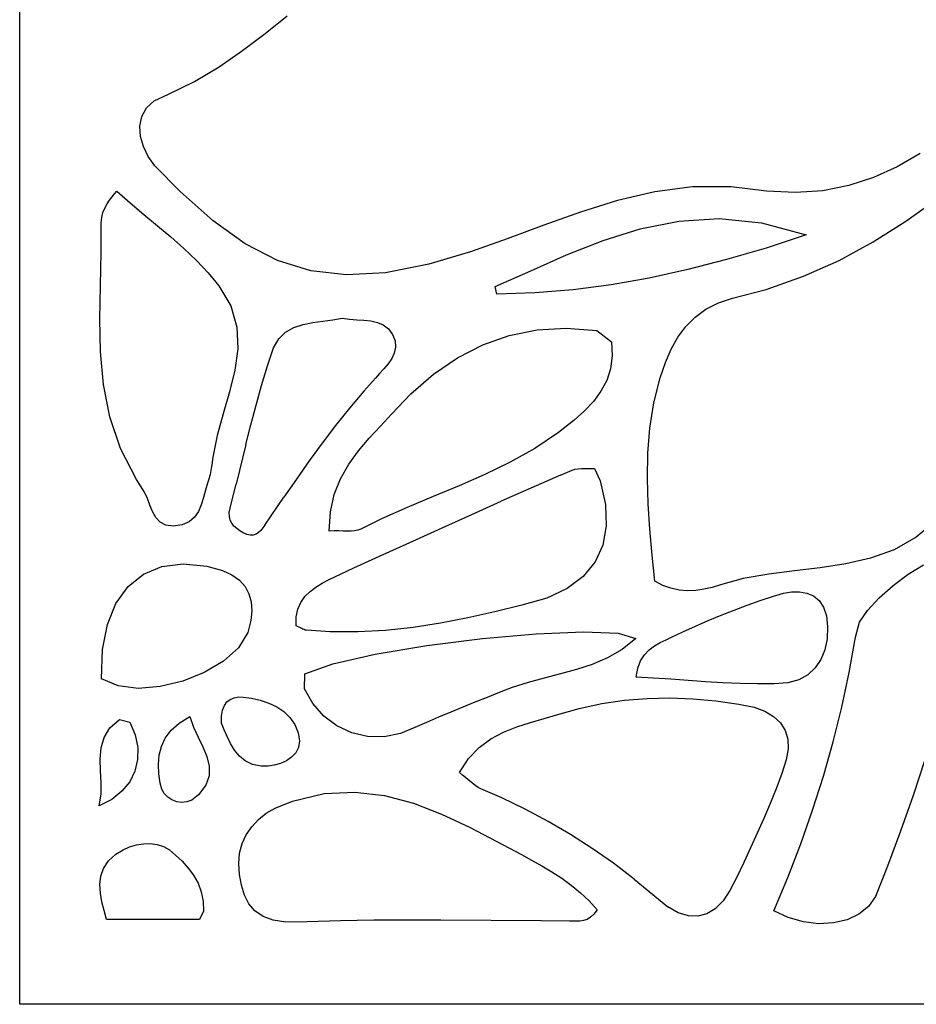
# Model space of a CAD drawing. Units: millimetres. Extents: x 1262 to 2497, y 643 to 1775.
# Drawn here: x 1262 to 1478, y 643 to 880 of the extents above; entities that cross this region are included whole.
import ezdxf

# ---------------------------------------------------------------- set-up
doc = ezdxf.new("R2010")
doc.units = ezdxf.units.MM
doc.layers.add('Edges', color=7, linetype='Continuous')

msp = doc.modelspace()

# ---------------------------------------------------------------- linework, layer by layer
at = {"layer": 'Edges'}
for p, q in [((1261.77, 643.28), (1261.77, 1224.18)), ((1320.86, 877.03), (1326.23, 881.27)), ((1315.41, 872.88), (1320.86, 877.03)), ((1309.79, 868.97), (1315.41, 872.88)), ((1303.88, 865.43), (1309.79, 868.97)), ((1297.59, 862.4), (1303.88, 865.43)), ((1292.31, 859.07), (1294.15, 860.79)), ((1294.15, 860.79), (1297.59, 862.4)), ((1291.19, 857), (1292.31, 859.07)), ((1290.74, 854.69), (1291.19, 857)), ((1290.89, 852.24), (1290.74, 854.69)), ((1291.58, 849.76), (1290.89, 852.24)), ((1292.75, 847.37), (1291.58, 849.76)), ((1294.32, 845.17), (1292.75, 847.37)), ((1478.64, 848.1), (1473.1, 844.93)), ((1300.43, 838.95), (1294.32, 845.17)), ((1473.1, 844.93), (1467.4, 842.34)), ((1467.4, 842.34), (1461.47, 840.4)), ((1423.86, 840.1), (1414.74, 838.9)), ((1433.14, 840.1), (1423.86, 840.1)), ((1441.66, 839.05), (1433.14, 840.1)), ((1461.47, 840.4), (1455.24, 839.16)), ((1282.81, 835.99), (1283.41, 836.9)), ((1283.41, 836.9), (1284.03, 837.71)), ((1284.03, 837.71), (1284.62, 838.42)), ((1284.62, 838.42), (1285.15, 839.04)), ((1285.15, 839.04), (1288.36, 836.2)), ((1308.35, 831.88), (1300.43, 838.95)), ((1414.74, 838.9), (1405.74, 836.77)), ((1448.66, 838.69), (1441.66, 839.05)), ((1455.24, 839.16), (1448.66, 838.69)), ((1475.25, 831.84), (1482.91, 837.28)), ((1281.82, 833.88), (1282.26, 834.98)), ((1282.26, 834.98), (1282.81, 835.99)), ((1288.36, 836.2), (1291.64, 833.45)), ((1405.74, 836.77), (1396.85, 833.99)), ((1281.4, 831.39), (1281.52, 832.68)), ((1281.52, 832.68), (1281.82, 833.88)), ((1291.64, 833.45), (1294.93, 830.73)), ((1396.85, 833.99), (1388, 830.83)), ((1420.55, 831.85), (1430.24, 832.44)), ((1430.24, 832.44), (1440.42, 831.42)), ((1281.4, 824.35), (1281.4, 831.39)), ((1294.93, 830.73), (1298.17, 828.01)), ((1316.07, 826.34), (1308.35, 831.88)), ((1388, 830.83), (1379.18, 827.55)), ((1402.28, 827.15), (1411.26, 829.98)), ((1411.26, 829.98), (1420.55, 831.85)), ((1440.42, 831.42), (1451.18, 828.49)), ((1467.34, 826.85), (1475.25, 831.84)), ((1298.17, 828.01), (1301.32, 825.25)), ((1379.18, 827.55), (1370.33, 824.43)), ((1451.18, 828.49), (1441.54, 825.35)), ((1301.32, 825.25), (1304.34, 822.39)), ((1323.84, 822.33), (1316.07, 826.34)), ((1393.52, 823.68), (1402.28, 827.15)), ((1441.54, 825.35), (1432.05, 822.56)), ((1459.13, 822.39), (1467.34, 826.85)), ((1281.23, 816.33), (1281.4, 824.35)), ((1370.33, 824.43), (1360.36, 821.46)), ((1384.9, 819.88), (1393.52, 823.68)), ((1304.34, 822.39), (1307.16, 819.41)), ((1331.91, 819.83), (1323.84, 822.33)), ((1360.36, 821.46), (1349.92, 819.4)), ((1432.05, 822.56), (1422.69, 820.15)), ((1450.56, 818.54), (1459.13, 822.39)), ((1307.16, 819.41), (1309.74, 816.25)), ((1340.52, 818.86), (1331.91, 819.83)), ((1349.92, 819.4), (1340.52, 818.86)), ((1376.33, 816.07), (1384.9, 819.88)), ((1413.43, 818.13), (1404.23, 816.51)), ((1422.69, 820.15), (1413.43, 818.13)), ((1441.59, 815.39), (1450.56, 818.54)), ((1281.1, 808.32), (1281.23, 816.33)), ((1309.74, 816.25), (1312.61, 811.43)), ((1376.67, 814.24), (1376.33, 816.07)), ((1404.23, 816.51), (1395.06, 815.31)), ((1385.88, 814.55), (1376.67, 814.24)), ((1395.06, 815.31), (1385.88, 814.55)), ((1430.07, 812.16), (1433.48, 813.29)), ((1433.48, 813.29), (1441.59, 815.39)), ((1312.61, 811.43), (1314.08, 806.29)), ((1427.08, 810.64), (1430.07, 812.16)), ((1337.19, 808.04), (1339.46, 808.46)), ((1339.46, 808.46), (1341.19, 808.23)), ((1422.25, 806.49), (1424.49, 808.74)), ((1424.49, 808.74), (1427.08, 810.64)), ((1281.27, 800.35), (1281.1, 808.32)), ((1314.08, 806.29), (1314.3, 801.12)), ((1325.82, 805.12), (1327.8, 806.21)), ((1327.8, 806.21), (1330.02, 806.93)), ((1330.02, 806.93), (1332.38, 807.4)), ((1332.38, 807.4), (1334.8, 807.72)), ((1334.8, 807.72), (1337.19, 808.04)), ((1341.19, 808.23), (1342.94, 808.1)), ((1342.94, 808.1), (1344.68, 807.99)), ((1344.68, 807.99), (1346.35, 807.81)), ((1346.35, 807.81), (1347.93, 807.46)), ((1347.93, 807.46), (1349.35, 806.86)), ((1349.35, 806.86), (1350.59, 805.93)), ((1386.41, 805.67), (1393.44, 806.09)), ((1393.44, 806.09), (1400.82, 805.53)), ((1420.33, 803.9), (1422.25, 806.49)), ((1324.17, 803.52), (1325.82, 805.12)), ((1350.59, 805.93), (1351.6, 804.57)), ((1351.6, 804.57), (1352.2, 802.99)), ((1373.31, 802.05), (1379.7, 804.31)), ((1379.7, 804.31), (1386.41, 805.67)), ((1400.82, 805.53), (1404.29, 802.79)), ((1418.69, 801), (1420.33, 803.9)), ((1321.47, 796.96), (1322.93, 801.31)), ((1322.93, 801.31), (1324.17, 803.52)), ((1352.31, 801.49), (1352, 800.07)), ((1352.2, 802.99), (1352.31, 801.49)), ((1367.24, 798.93), (1373.31, 802.05)), ((1404.29, 802.79), (1404.49, 799.38)), ((1281.99, 792.46), (1281.27, 800.35)), ((1314.3, 801.12), (1313.6, 795.92)), ((1352, 800.07), (1351.38, 798.73)), ((1361.48, 794.98), (1367.24, 798.93)), ((1404.49, 799.38), (1404.1, 796.28)), ((1417.3, 797.81), (1418.69, 801)), ((1320.04, 792.28), (1321.47, 796.96)), ((1350.52, 797.45), (1349.51, 796.25)), ((1351.38, 798.73), (1350.52, 797.45)), ((1416.03, 794.07), (1417.3, 797.81)), ((1313.6, 795.92), (1312.31, 790.7)), ((1348.46, 795.12), (1347.44, 794.04)), ((1349.51, 796.25), (1348.46, 795.12)), ((1356.01, 790.26), (1361.48, 794.98)), ((1404.1, 796.28), (1403.17, 793.46)), ((1283.5, 784.69), (1281.99, 792.46)), ((1318.71, 787.56), (1320.04, 792.28)), ((1347.44, 794.04), (1344.63, 790.89)), ((1403.17, 793.46), (1401.78, 790.86)), ((1414.53, 788.05), (1416.03, 794.07)), ((1312.31, 790.7), (1310.77, 785.47)), ((1344.63, 790.89), (1341.19, 786.81)), ((1351.32, 785.37), (1356.01, 790.26)), ((1401.78, 790.86), (1399.97, 788.43)), ((1317.46, 782.82), (1318.71, 787.56)), ((1399.97, 788.43), (1397.8, 786.13)), ((1413.57, 782.02), (1414.53, 788.05)), ((1286.05, 777.08), (1283.5, 784.69)), ((1310.77, 785.47), (1309.3, 780.24)), ((1341.19, 786.81), (1337.87, 782.63)), ((1348.65, 782.47), (1351.32, 785.37)), ((1397.8, 786.13), (1395.33, 783.92)), ((1316.26, 778.07), (1317.46, 782.82)), ((1337.87, 782.63), (1334.65, 778.39)), ((1345.97, 779.54), (1348.65, 782.47)), ((1395.33, 783.92), (1391.53, 780.92)), ((1309.3, 780.24), (1308.26, 775.02)), ((1391.53, 780.92), (1385.83, 777.12)), ((1413.08, 775.98), (1413.57, 782.02)), ((1316.26, 778.07), (1313.92, 768.53)), ((1334.65, 778.39), (1331.51, 774.09)), ((1343.41, 776.51), (1345.97, 779.54)), ((1289.89, 769.66), (1286.05, 777.08)), ((1341.07, 773.29), (1343.41, 776.51)), ((1385.83, 777.12), (1379.91, 773.81)), ((1412.97, 769.9), (1413.08, 775.98)), ((1308.04, 773.19), (1307.99, 772.72)), ((1308.26, 775.02), (1308.04, 773.19)), ((1331.51, 774.09), (1328.44, 769.74)), ((1339.08, 769.82), (1341.07, 773.29)), ((1379.91, 773.81), (1373.81, 770.86)), ((1307.64, 770.83), (1307.52, 770.37)), ((1307.75, 771.3), (1307.64, 770.83)), ((1307.84, 771.77), (1307.75, 771.3)), ((1307.92, 772.24), (1307.84, 771.77)), ((1307.99, 772.72), (1307.92, 772.24)), ((1373.81, 770.86), (1367.6, 768.14)), ((1392.02, 770.67), (1377.77, 764.37)), ((1392.02, 770.67), (1394.85, 771.9)), ((1394.85, 771.9), (1395.57, 772.08)), ((1395.57, 772.08), (1396.33, 772.2)), ((1396.33, 772.2), (1397.1, 772.25)), ((1397.1, 772.25), (1397.88, 772.27)), ((1397.88, 772.27), (1398.67, 772.27)), ((1398.67, 772.27), (1399.45, 772.27)), ((1399.45, 772.27), (1400.21, 772.3)), ((1400.21, 772.3), (1401.6, 769.29)), ((1291.84, 766.59), (1289.89, 769.66)), ((1307, 768.78), (1306.52, 767.03)), ((1307.38, 769.92), (1307, 768.78)), ((1307.52, 770.37), (1307.38, 769.92)), ((1312.74, 763.77), (1313.92, 768.53)), ((1328.44, 769.74), (1325.4, 765.36)), ((1337.55, 766.03), (1339.08, 769.82)), ((1367.6, 768.14), (1361.35, 765.54)), ((1401.6, 769.29), (1402.85, 763.62)), ((1413.16, 763.79), (1412.97, 769.9)), ((1292.53, 765.06), (1291.84, 766.59)), ((1306.52, 767.03), (1306.06, 765.26)), ((1336.6, 761.85), (1337.55, 766.03)), ((1293.14, 763.46), (1292.53, 765.06)), ((1293.79, 761.9), (1293.14, 763.46)), ((1305.52, 763.54), (1304.83, 761.94)), ((1306.06, 765.26), (1305.52, 763.54)), ((1312.26, 761.68), (1312.74, 763.77)), ((1320.83, 758.66), (1325.4, 765.36)), ((1361.35, 765.54), (1355.1, 762.92)), ((1370.66, 761.2), (1377.77, 764.37)), ((1402.85, 763.62), (1403.06, 758.46)), ((1413.57, 757.63), (1413.16, 763.79)), ((1294.57, 760.5), (1293.79, 761.9)), ((1304.83, 761.94), (1303.88, 760.55)), ((1312.27, 760.73), (1312.26, 761.68)), ((1336.35, 757.21), (1336.6, 761.85)), ((1355.1, 762.92), (1348.93, 760.15)), ((1363.55, 758.02), (1370.66, 761.2)), ((1486.03, 762.66), (1477.7, 755.76)), ((1295.59, 759.37), (1294.57, 760.5)), ((1296.96, 758.63), (1295.59, 759.37)), ((1298.77, 758.37), (1296.96, 758.63)), ((1300.91, 758.68), (1298.77, 758.37)), ((1302.61, 759.43), (1300.91, 758.68)), ((1303.88, 760.55), (1302.61, 759.43)), ((1312.48, 759.87), (1312.27, 760.73)), ((1312.86, 759.09), (1312.48, 759.87)), ((1313.39, 758.4), (1312.86, 759.09)), ((1320.83, 758.66), (1320.33, 757.98)), ((1348.93, 760.15), (1343.95, 757.68)), ((1314.05, 757.79), (1313.39, 758.4)), ((1314.8, 757.25), (1314.05, 757.79)), ((1315.62, 756.79), (1314.8, 757.25)), ((1316.5, 756.4), (1315.62, 756.79)), ((1317.32, 756.23), (1316.5, 756.4)), ((1318.04, 756.26), (1317.32, 756.23)), ((1318.69, 756.49), (1318.04, 756.26)), ((1319.28, 756.87), (1318.69, 756.49)), ((1319.82, 757.37), (1319.28, 756.87)), ((1320.33, 757.98), (1319.82, 757.37)), ((1337.52, 757.25), (1336.35, 757.21)), ((1338.63, 757.24), (1337.52, 757.25)), ((1339.68, 757.21), (1338.63, 757.24)), ((1340.67, 757.19), (1339.68, 757.21)), ((1341.59, 757.2), (1340.67, 757.19)), ((1342.45, 757.27), (1341.59, 757.2)), ((1343.23, 757.42), (1342.45, 757.27)), ((1343.95, 757.68), (1343.23, 757.42)), ((1356.45, 754.81), (1363.55, 758.02)), ((1403.06, 758.46), (1402.23, 753.84)), ((1414.13, 751.4), (1413.57, 757.63)), ((1349.36, 751.58), (1356.45, 754.81)), ((1402.23, 753.84), (1400.38, 749.78)), ((1477.7, 755.76), (1472.38, 752.73)), ((1342.29, 748.32), (1349.36, 751.58)), ((1472.38, 752.73), (1466.7, 750.66)), ((1296, 748.68), (1301.12, 749.34)), ((1301.12, 749.34), (1306.85, 748.77)), ((1400.38, 749.78), (1397.51, 746.28)), ((1414.74, 745.11), (1414.13, 751.4)), ((1460.75, 749.29), (1454.62, 748.38)), ((1466.7, 750.66), (1460.75, 749.29)), ((1287.86, 743.87), (1291.57, 746.84)), ((1291.57, 746.84), (1296, 748.68)), ((1306.85, 748.77), (1310.64, 747.75)), ((1310.64, 747.75), (1312.89, 746.7)), ((1336.15, 745.45), (1342.29, 748.32)), ((1442.19, 746.86), (1436.07, 745.76)), ((1448.4, 747.65), (1442.19, 746.86)), ((1454.62, 748.38), (1448.4, 747.65)), ((1472.13, 744.09), (1475.81, 746.81)), ((1475.81, 746.81), (1479.51, 749.05)), ((1312.89, 746.7), (1314.68, 745.4)), ((1314.68, 745.4), (1316.04, 743.87)), ((1333.11, 743.74), (1334.6, 744.65)), ((1334.6, 744.65), (1336.15, 745.45)), ((1397.51, 746.28), (1393.63, 743.38)), ((1416.66, 744.12), (1414.74, 745.11)), ((1436.07, 745.76), (1430.57, 744.23)), ((1284.95, 739.81), (1287.86, 743.87)), ((1316.04, 743.87), (1316.98, 742.12)), ((1316.98, 742.12), (1317.52, 740.16)), ((1330.49, 741.45), (1331.72, 742.67)), ((1331.72, 742.67), (1333.11, 743.74)), ((1393.63, 743.38), (1388.74, 741.09)), ((1418.61, 743.43), (1416.66, 744.12)), ((1420.59, 743.02), (1418.61, 743.43)), ((1422.59, 742.86), (1420.59, 743.02)), ((1424.6, 742.93), (1422.59, 742.86)), ((1426.6, 743.2), (1424.6, 742.93)), ((1428.6, 743.64), (1426.6, 743.2)), ((1430.57, 744.23), (1428.6, 743.64)), ((1443.31, 741.54), (1445.75, 742.25)), ((1445.75, 742.25), (1447.69, 742.56)), ((1447.69, 742.56), (1449.58, 742.58)), ((1449.58, 742.58), (1451.36, 742.27)), ((1451.36, 742.27), (1452.96, 741.58)), ((1468.76, 741.11), (1472.13, 744.09)), ((1282.88, 734.73), (1284.95, 739.81)), ((1317.52, 740.16), (1317.69, 738.01)), ((1328.75, 738.4), (1329.48, 740.03)), ((1329.48, 740.03), (1330.49, 741.45)), ((1388.74, 741.09), (1382.75, 739.36)), ((1436.97, 739.38), (1440.13, 740.49)), ((1440.13, 740.49), (1443.31, 741.54)), ((1452.96, 741.58), (1454.32, 740.47)), ((1454.32, 740.47), (1455.38, 738.9)), ((1465.98, 738.1), (1468.76, 741.11)), ((1317.69, 738.01), (1317.48, 735.69)), ((1328.35, 736.54), (1328.75, 738.4)), ((1376.24, 737.77), (1369.7, 736.31)), ((1382.75, 739.36), (1376.24, 737.77)), ((1430.7, 736.96), (1433.83, 738.2)), ((1433.83, 738.2), (1436.97, 739.38)), ((1455.38, 738.9), (1456.08, 736.83)), ((1464.08, 735.3), (1465.98, 738.1)), ((1317.48, 735.69), (1316.75, 732.77)), ((1328.33, 734.42), (1328.35, 736.54)), ((1363.14, 735.04), (1356.55, 734.02)), ((1369.7, 736.31), (1363.14, 735.04)), ((1424.53, 734.32), (1427.6, 735.67)), ((1427.6, 735.67), (1430.7, 736.96)), ((1456.08, 736.83), (1456.36, 734.12)), ((1463.11, 731.67), (1464.08, 735.3)), ((1281.71, 728.66), (1282.88, 734.73)), ((1316.75, 732.77), (1314.45, 729.13)), ((1328.72, 734.24), (1328.33, 734.42)), ((1329.07, 734.06), (1328.72, 734.24)), ((1329.4, 733.89), (1329.07, 734.06)), ((1329.71, 733.74), (1329.4, 733.89)), ((1330, 733.6), (1329.71, 733.74)), ((1330.28, 733.48), (1330, 733.6)), ((1330.56, 733.39), (1330.28, 733.48)), ((1330.83, 733.34), (1330.56, 733.39)), ((1336.52, 732.95), (1330.83, 733.34)), ((1343.24, 732.92), (1336.52, 732.95)), ((1349.92, 733.29), (1343.24, 732.92)), ((1356.55, 734.02), (1349.92, 733.29)), ((1386.21, 732.48), (1397.55, 732.97)), ((1397.55, 732.97), (1405.96, 732.64)), ((1405.96, 732.64), (1410.15, 731.33)), ((1418.79, 731.66), (1421.48, 732.93)), ((1421.48, 732.93), (1424.53, 734.32)), ((1456.36, 734.12), (1456.24, 731.24)), ((1359.85, 729.62), (1373.21, 731.31)), ((1373.21, 731.31), (1386.21, 732.48)), ((1410.15, 731.33), (1406.88, 728.72)), ((1414.7, 729.56), (1416.06, 730.36)), ((1416.06, 730.36), (1417.45, 731.04)), ((1417.45, 731.04), (1418.79, 731.66)), ((1456.24, 731.24), (1455.71, 728.61)), ((1461.59, 723.19), (1463.11, 731.67)), ((1281.51, 721.65), (1281.71, 728.66)), ((1314.45, 729.13), (1310.83, 725.89)), ((1347.4, 727.54), (1359.85, 729.62)), ((1406.88, 728.72), (1403.37, 726.68)), ((1412.28, 727.43), (1413.42, 728.61)), ((1413.42, 728.61), (1414.7, 729.56)), ((1455.71, 728.61), (1454.77, 726.27)), ((1310.83, 725.89), (1306.24, 723.16)), ((1337.17, 725.25), (1347.4, 727.54)), ((1403.37, 726.68), (1399.69, 725.11)), ((1410.63, 724.21), (1411.33, 725.99)), ((1411.33, 725.99), (1412.28, 727.43)), ((1454.77, 726.27), (1453.41, 724.26)), ((1306.24, 723.16), (1301.06, 721.08)), ((1330.42, 722.87), (1337.17, 725.25)), ((1395.88, 723.86), (1392, 722.8)), ((1399.69, 725.11), (1395.88, 723.86)), ((1410.25, 722.06), (1410.63, 724.21)), ((1453.41, 724.26), (1451.63, 722.63)), ((1459.78, 714.78), (1461.59, 723.19)), ((1285.49, 719.93), (1281.51, 721.65)), ((1301.06, 721.08), (1295.63, 719.77)), ((1330.41, 719.25), (1330.42, 722.87)), ((1384.21, 720.78), (1380.41, 719.54)), ((1388.09, 721.82), (1384.21, 720.78)), ((1392, 722.8), (1388.09, 721.82)), ((1414.46, 721.81), (1410.25, 722.06)), ((1418.65, 721.52), (1414.46, 721.81)), ((1422.82, 721.23), (1418.65, 721.52)), ((1426.99, 720.95), (1422.82, 721.23)), ((1431.14, 720.7), (1426.99, 720.95)), ((1435.28, 720.52), (1431.14, 720.7)), ((1446.79, 720.68), (1443.54, 720.43)), ((1449.42, 721.42), (1446.79, 720.68)), ((1451.63, 722.63), (1449.42, 721.42)), ((1290.32, 719.34), (1285.49, 719.93)), ((1295.63, 719.77), (1290.32, 719.34)), ((1332.39, 715.67), (1330.41, 719.25)), ((1377.28, 718.33), (1374.35, 717.17)), ((1380.41, 719.54), (1377.28, 718.33)), ((1439.41, 720.42), (1435.28, 720.52)), ((1443.54, 720.43), (1439.41, 720.42)), ((1311.08, 715.2), (1311.7, 716.07)), ((1311.7, 716.07), (1312.49, 716.69)), ((1312.49, 716.69), (1313.41, 717.09)), ((1313.41, 717.09), (1314.46, 717.27)), ((1314.46, 717.27), (1315.62, 717.26)), ((1315.62, 717.26), (1317.57, 716.98)), ((1317.57, 716.98), (1319.73, 716.49)), ((1319.73, 716.49), (1321.79, 715.81)), ((1371.42, 716), (1368.5, 714.82)), ((1374.35, 717.17), (1371.42, 716)), ((1401.96, 715.67), (1407.42, 716.47)), ((1407.42, 716.47), (1412.9, 716.93)), ((1412.9, 716.93), (1418.39, 717.05)), ((1418.39, 717.05), (1423.91, 716.85)), ((1423.91, 716.85), (1429.44, 716.35)), ((1429.44, 716.35), (1434.98, 715.55)), ((1310.41, 712.67), (1310.64, 714.07)), ((1310.64, 714.07), (1311.08, 715.2)), ((1321.79, 715.81), (1323.7, 714.91)), ((1323.7, 714.91), (1325.4, 713.77)), ((1325.4, 713.77), (1326.86, 712.36)), ((1335.02, 712.67), (1332.39, 715.67)), ((1365.59, 713.62), (1362.68, 712.4)), ((1368.5, 714.82), (1365.59, 713.62)), ((1391.42, 713.06), (1396.53, 714.5)), ((1396.53, 714.5), (1401.96, 715.67)), ((1434.98, 715.55), (1438.66, 714.79)), ((1438.66, 714.79), (1441.22, 713.84)), ((1441.22, 713.84), (1443.34, 712.6)), ((1457.71, 706.46), (1459.78, 714.78)), ((1283.49, 709.82), (1285.85, 711.87)), ((1285.85, 711.87), (1288.32, 711.24)), ((1288.32, 711.24), (1289.57, 708.17)), ((1300.2, 710.99), (1302.73, 712.53)), ((1302.73, 712.53), (1303.6, 710.03)), ((1310.39, 710.97), (1310.41, 712.67)), ((1326.86, 712.36), (1328.01, 710.66)), ((1338.18, 710.31), (1335.02, 712.67)), ((1359.79, 711.16), (1356.91, 709.89)), ((1362.68, 712.4), (1359.79, 711.16)), ((1381.48, 710.1), (1384.78, 711.16)), ((1384.78, 711.16), (1388.11, 712.11)), ((1388.11, 712.11), (1391.42, 713.06)), ((1443.34, 712.6), (1444.99, 711.06)), ((1282.08, 707.51), (1283.49, 709.82)), ((1296.85, 707.38), (1298.26, 709.27)), ((1298.26, 709.27), (1300.2, 710.99)), ((1303.6, 710.03), (1304.72, 707.6)), ((1311.05, 709.39), (1310.39, 710.97)), ((1311.76, 707.72), (1311.05, 709.39)), ((1328.01, 710.66), (1328.81, 708.66)), ((1341.74, 708.66), (1338.18, 710.31)), ((1356.91, 709.89), (1353.51, 708.5)), ((1375.25, 707.18), (1378.29, 708.81)), ((1378.29, 708.81), (1381.48, 710.1)), ((1444.99, 711.06), (1446.14, 709.23)), ((1446.14, 709.23), (1446.78, 707.13)), ((1281.38, 704.99), (1282.08, 707.51)), ((1289.57, 708.17), (1290.19, 705.13)), ((1295.92, 705.35), (1296.85, 707.38)), ((1304.72, 707.6), (1305.87, 705.23)), ((1312.56, 706.05), (1311.76, 707.72)), ((1328.81, 708.66), (1329.14, 706.67)), ((1329.14, 706.67), (1328.92, 705.12)), ((1345.56, 707.76), (1341.74, 708.66)), ((1349.53, 707.69), (1345.56, 707.76)), ((1353.51, 708.5), (1349.53, 707.69)), ((1372.43, 705.09), (1375.25, 707.18)), ((1446.78, 707.13), (1446.89, 704.75)), ((1455.37, 698.2), (1457.71, 706.46)), ((1281.18, 702.31), (1281.38, 704.99)), ((1290.19, 705.13), (1290.17, 702.19)), ((1295.39, 703.23), (1295.92, 705.35)), ((1305.87, 705.23), (1306.85, 702.9)), ((1313.52, 704.47), (1312.56, 706.05)), ((1314.68, 703.05), (1313.52, 704.47)), ((1328.92, 705.12), (1328.26, 703.82)), ((1369.89, 702.42), (1372.43, 705.09)), ((1446.89, 704.75), (1446.43, 702.11)), ((1281.26, 699.52), (1281.18, 702.31)), ((1290.17, 702.19), (1289.52, 699.41)), ((1295.2, 701.03), (1295.39, 703.23)), ((1306.85, 702.9), (1307.44, 700.61)), ((1316.1, 701.88), (1314.68, 703.05)), ((1317.84, 701.05), (1316.1, 701.88)), ((1326, 701.9), (1324.58, 701.27)), ((1327.26, 702.75), (1326, 701.9)), ((1328.26, 703.82), (1327.26, 702.75)), ((1367.7, 699.06), (1369.89, 702.42)), ((1446.43, 702.11), (1445.33, 698.82)), ((1479.83, 702.13), (1476.96, 693.54)), ((1281.39, 696.68), (1281.26, 699.52)), ((1289.52, 699.41), (1288.27, 696.85)), ((1295.3, 698.79), (1295.2, 701.03)), ((1307.44, 700.61), (1307.44, 698.32)), ((1319.95, 700.63), (1317.84, 701.05)), ((1321.59, 700.63), (1319.95, 700.63)), ((1323.08, 700.85), (1321.59, 700.63)), ((1324.58, 701.27), (1323.08, 700.85)), ((1295.62, 696.54), (1295.3, 698.79)), ((1307.44, 698.32), (1306.63, 696.03)), ((1368.44, 698.48), (1367.7, 699.06)), ((1369.13, 697.91), (1368.44, 698.48)), ((1369.78, 697.35), (1369.13, 697.91)), ((1370.41, 696.82), (1369.78, 697.35)), ((1445.33, 698.82), (1443.97, 695.19)), ((1452.77, 690.01), (1455.37, 698.2)), ((1281.36, 693.84), (1281.39, 696.68)), ((1288.27, 696.85), (1286.41, 694.56)), ((1296, 695.04), (1295.62, 696.54)), ((1296.6, 694.02), (1296, 695.04)), ((1306.63, 696.03), (1304.82, 693.72)), ((1371.01, 696.34), (1370.41, 696.82)), ((1371.62, 695.89), (1371.01, 696.34)), ((1372.23, 695.51), (1371.62, 695.89)), ((1372.85, 695.19), (1372.23, 695.51)), ((1377.89, 692.98), (1372.85, 695.19)), ((1443.97, 695.19), (1442.52, 691.59)), ((1280.94, 691.04), (1281.36, 693.84)), ((1283.97, 692.6), (1280.94, 691.04)), ((1286.41, 694.56), (1283.97, 692.6)), ((1297.43, 693.16), (1296.6, 694.02)), ((1298.45, 692.5), (1297.43, 693.16)), ((1299.6, 692.06), (1298.45, 692.5)), ((1303.22, 692.45), (1302.04, 692)), ((1304.82, 693.72), (1303.22, 692.45)), ((1327.47, 692.17), (1335.12, 693.99)), ((1335.12, 693.99), (1342.5, 694.36)), ((1342.5, 694.36), (1349.65, 693.52)), ((1349.65, 693.52), (1356.61, 691.68)), ((1383.54, 690.25), (1377.89, 692.98)), ((1476.96, 693.54), (1473.94, 684.99)), ((1300.82, 691.88), (1299.6, 692.06)), ((1302.04, 692), (1300.82, 691.88)), ((1321.17, 689.26), (1323.3, 690.51)), ((1323.3, 690.51), (1327.47, 692.17)), ((1356.61, 691.68), (1363.41, 689.09)), ((1389.05, 687.31), (1383.54, 690.25)), ((1442.52, 691.59), (1441.01, 688.01)), ((1449.9, 681.88), (1452.77, 690.01)), ((1317.65, 686.04), (1319.27, 687.76)), ((1319.27, 687.76), (1321.17, 689.26)), ((1363.41, 689.09), (1370.11, 685.95)), ((1441.01, 688.01), (1439.43, 684.46)), ((1316.34, 684.11), (1317.65, 686.04)), ((1370.11, 685.95), (1376.72, 682.51)), ((1394.43, 684.16), (1389.05, 687.31)), ((1315.36, 681.99), (1316.34, 684.11)), ((1399.67, 680.8), (1394.43, 684.16)), ((1439.43, 684.46), (1437.81, 680.92)), ((1473.94, 684.99), (1470.77, 676.5)), ((1284.96, 679.43), (1286.66, 680.48)), ((1286.66, 680.48), (1288.25, 681.19)), ((1288.25, 681.19), (1289.89, 681.68)), ((1289.89, 681.68), (1291.56, 681.95)), ((1291.56, 681.95), (1293.23, 681.98)), ((1293.23, 681.98), (1294.85, 681.74)), ((1294.85, 681.74), (1296.39, 681.24)), ((1296.39, 681.24), (1297.84, 680.44)), ((1297.84, 680.44), (1299.33, 679.22)), ((1314.75, 679.68), (1315.36, 681.99)), ((1376.72, 682.51), (1382.62, 679.34)), ((1404.78, 677.22), (1399.67, 680.8)), ((1437.81, 680.92), (1436.16, 677.4)), ((1446.77, 673.81), (1449.9, 681.88)), ((1283.13, 677.78), (1284.96, 679.43)), ((1299.33, 679.22), (1300.91, 677.72)), ((1314.53, 677.21), (1314.75, 679.68)), ((1382.62, 679.34), (1385.09, 678)), ((1385.09, 678), (1387.55, 676.62)), ((1281.29, 674.1), (1281.94, 675.99)), ((1281.94, 675.99), (1283.13, 677.78)), ((1300.91, 677.72), (1302.38, 676.09)), ((1302.38, 676.09), (1303.67, 674.33)), ((1314.72, 674.53), (1314.53, 677.21)), ((1387.55, 676.62), (1389.97, 675.17)), ((1409.77, 673.43), (1404.78, 677.22)), ((1436.16, 677.4), (1434.48, 673.9)), ((1470.77, 676.5), (1467.91, 669.2)), ((1281.07, 672.11), (1281.29, 674.1)), ((1303.67, 674.33), (1304.74, 672.42)), ((1315.17, 671.92), (1314.72, 674.53)), ((1389.97, 675.17), (1392.34, 673.62)), ((1392.34, 673.62), (1394.63, 671.95)), ((1409.77, 673.43), (1417.86, 666.77)), ((1434.48, 673.9), (1432.85, 670.65)), ((1443.39, 665.8), (1446.77, 673.81)), ((1281.2, 670.05), (1281.07, 672.11)), ((1304.74, 672.42), (1305.52, 670.35)), ((1315.89, 669.56), (1315.17, 671.92)), ((1394.63, 671.95), (1396.83, 670.15)), ((1281.57, 667.96), (1281.2, 670.05)), ((1305.52, 670.35), (1305.98, 668.11)), ((1316.97, 667.49), (1315.89, 669.56)), ((1396.83, 670.15), (1398.92, 668.17)), ((1432.85, 670.65), (1431.19, 668.15)), ((1467.91, 669.2), (1466.26, 666.81)), ((1282.09, 665.84), (1281.57, 667.96)), ((1305.98, 668.11), (1306.06, 665.68)), ((1318.44, 665.77), (1316.97, 667.49)), ((1398.92, 668.17), (1400.88, 666.01)), ((1420.4, 665.31), (1417.86, 666.77)), ((1429.33, 666.28), (1427.31, 665.04)), ((1431.19, 668.15), (1429.33, 666.28)), ((1466.26, 666.81), (1463.93, 664.95)), ((1282.66, 663.73), (1282.09, 665.84)), ((1306.06, 665.68), (1305.12, 663.73)), ((1320.38, 664.43), (1318.44, 665.77)), ((1322.85, 663.51), (1320.38, 664.43)), ((1399.27, 664.22), (1398.43, 663.73)), ((1400.09, 664.96), (1399.27, 664.22)), ((1400.88, 666.01), (1400.09, 664.96)), ((1422.83, 664.55), (1420.4, 665.31)), ((1425.14, 664.46), (1422.83, 664.55)), ((1427.31, 665.04), (1425.14, 664.46)), ((1446.88, 664.14), (1443.39, 665.8)), ((1450.53, 663.11), (1446.88, 664.14)), ((1463.93, 664.95), (1461.05, 663.63)), ((1305.12, 663.73), (1282.66, 663.73)), ((1325.91, 663.07), (1322.85, 663.51)), ((1330.99, 663.17), (1325.91, 663.07)), ((1339.03, 663.4), (1330.99, 663.17)), ((1347.08, 663.52), (1339.03, 663.4)), ((1355.13, 663.56), (1347.08, 663.52)), ((1363.18, 663.53), (1355.13, 663.56)), ((1387.35, 663.34), (1363.18, 663.53)), ((1394.2, 663.32), (1387.35, 663.34)), ((1395.03, 663.3), (1394.2, 663.32)), ((1395.88, 663.28), (1395.03, 663.3)), ((1396.73, 663.31), (1395.88, 663.28)), ((1397.58, 663.44), (1396.73, 663.31)), ((1398.43, 663.73), (1397.58, 663.44)), ((1454.21, 662.69), (1450.53, 663.11)), ((1457.76, 662.87), (1454.21, 662.69)), ((1461.05, 663.63), (1457.76, 662.87)), ((1840.86, 643.28), (1261.77, 643.28))]:
    msp.add_line(p, q, dxfattribs=at)

doc.saveas('drawing.dxf')
